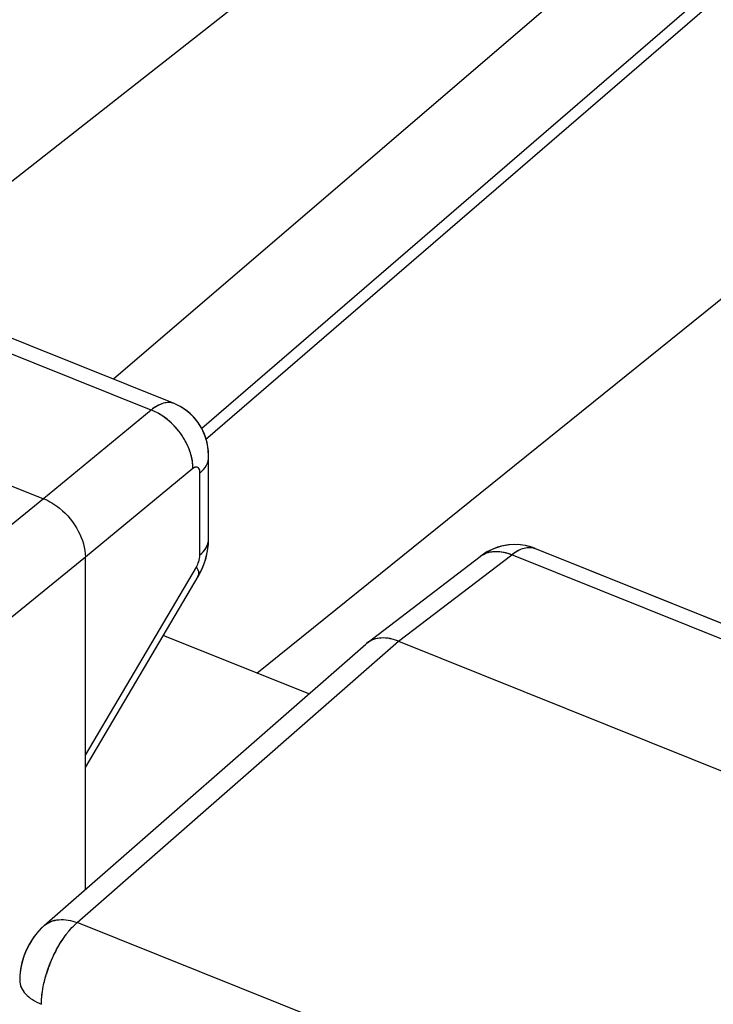
# Model space of a CAD drawing. Units: inches. Extents: x 73.3 to 137.3, y 114.4 to 182.7.
# Drawn here: x 95.4 to 98.1, y 161.4 to 165.3 of the extents above; entities that cross this region are included whole.
import ezdxf

# ---------------------------------------------------------------- set-up
doc = ezdxf.new("R2010")
doc.units = ezdxf.units.IN
doc.header["$MEASUREMENT"] = 0
for name, color, linetype in [('ASSI', 7, 'Continuous'), ('DRAFT', 7, 'Continuous'), ('RACCORDO', 7, 'Continuous')]:
    doc.layers.add(name, color=color, linetype=linetype)

# ---------------------------------------------------------------- blocks, each defined once
blk = doc.blocks.new('block 113')
at = {"layer": 'ASSI', "color": 7, "lineweight": 25, "true_color": 0xffffff}
blk.add_lwpolyline([(99.285, 167.7195), (94.8562, 164.2404)], dxfattribs=at)
blk = doc.blocks.new('block 124')
at = {"layer": 'ASSI', "color": 7, "lineweight": 25, "true_color": 0xffffff}
blk.add_lwpolyline([(95.5017, 161.7276), (95.4873, 161.7139), (95.474, 161.6991), (95.4618, 161.6833), (95.4506, 161.6665), (95.4407, 161.6491), (95.4319, 161.631), (95.4242, 161.612), (95.4179, 161.5929), (95.4129, 161.5734), (95.4091, 161.5534), (95.4068, 161.5332), (95.406, 161.5128)], dxfattribs=at)
blk = doc.blocks.new('block 125')
at = {"layer": 'ASSI', "color": 7, "lineweight": 25, "true_color": 0xffffff}
blk.add_lwpolyline([(95.5017, 161.7276), (96.7633, 162.8326)], dxfattribs=at)
blk = doc.blocks.new('block 126')
at = {"layer": 'ASSI', "color": 7, "lineweight": 25, "true_color": 0xffffff}
blk.add_lwpolyline([(95.6315, 161.7393), (96.8923, 162.8437)], dxfattribs=at)
blk = doc.blocks.new('block 129')
at = {"layer": 'ASSI', "color": 7, "lineweight": 25, "true_color": 0xffffff}
blk.add_lwpolyline([(95.9217, 163.7509), (95.4998, 163.4029)], dxfattribs=at)
blk = doc.blocks.new('block 130')
at = {"layer": 'ASSI', "color": 7, "lineweight": 25, "true_color": 0xffffff}
blk.add_lwpolyline([(96.0855, 163.5213), (95.6636, 163.1733)], dxfattribs=at)
blk = doc.blocks.new('block 131')
at = {"layer": 'ASSI', "color": 7, "lineweight": 25, "true_color": 0xffffff}
blk.add_lwpolyline([(96.768, 162.8364), (96.7634, 162.8327)], dxfattribs=at)
blk = doc.blocks.new('block 132')
at = {"layer": 'ASSI', "color": 7, "lineweight": 25, "true_color": 0xffffff}
blk.add_lwpolyline([(95.4998, 163.4029), (94.1745, 162.3244)], dxfattribs=at)
blk = doc.blocks.new('block 133')
at = {"layer": 'ASSI', "color": 7, "lineweight": 25, "true_color": 0xffffff}
blk.add_lwpolyline([(95.6636, 163.1733), (94.3383, 162.0948)], dxfattribs=at)
blk = doc.blocks.new('block 134')
at = {"layer": 'ASSI', "color": 7, "lineweight": 25, "true_color": 0xffffff}
blk.add_lwpolyline([(96.768, 162.8364), (97.2123, 163.1764)], dxfattribs=at)
blk = doc.blocks.new('block 135')
at = {"layer": 'ASSI', "color": 7, "lineweight": 25, "true_color": 0xffffff}
blk.add_lwpolyline([(96.8923, 162.8437), (97.3358, 163.183)], dxfattribs=at)
blk = doc.blocks.new('block 136')
at = {"layer": 'ASSI', "color": 7, "lineweight": 25, "true_color": 0xffffff}
blk.add_lwpolyline([(97.2387, 163.1939), (97.2198, 163.1819), (97.2122, 163.1764)], dxfattribs=at)
blk = doc.blocks.new('block 150')
at = {"layer": 'ASSI', "color": 7, "lineweight": 25, "true_color": 0xffffff}
blk.add_lwpolyline([(96.1148, 163.1144), (96.1241, 163.1347)], dxfattribs=at)
blk = doc.blocks.new('block 151')
at = {"layer": 'ASSI', "color": 7, "lineweight": 25, "true_color": 0xffffff}
blk.add_lwpolyline([(96.1055, 163.0974), (96.1148, 163.1144)], dxfattribs=at)
blk = doc.blocks.new('block 152')
at = {"layer": 'ASSI', "color": 7, "lineweight": 25, "true_color": 0xffffff}
blk.add_lwpolyline([(95.6636, 162.3964), (96.099, 163.1348)], dxfattribs=at)
blk = doc.blocks.new('block 153')
at = {"layer": 'ASSI', "color": 7, "lineweight": 25, "true_color": 0xffffff}
blk.add_lwpolyline([(95.6636, 162.348), (96.1055, 163.0974)], dxfattribs=at)
blk = doc.blocks.new('block 160')
at = {"layer": 'ASSI', "color": 7, "lineweight": 25, "true_color": 0xffffff}
blk.add_lwpolyline([(98.0245, 160.7782), (99.3498, 161.8567)], dxfattribs=at)
blk = doc.blocks.new('block 183')
at = {"layer": 'ASSI', "color": 7, "lineweight": 25, "true_color": 0xffffff}
blk.add_lwpolyline([(96.1318, 163.1552), (96.138, 163.1759), (96.1427, 163.1974)], dxfattribs=at)
blk = doc.blocks.new('block 184')
at = {"layer": 'ASSI', "color": 7, "lineweight": 25, "true_color": 0xffffff}
blk.add_lwpolyline([(96.1241, 163.1347), (96.1318, 163.1552)], dxfattribs=at)
blk = doc.blocks.new('block 203')
at = {"layer": 'ASSI', "color": 7, "lineweight": 25, "true_color": 0xffffff}
blk.add_lwpolyline([(95.6636, 161.8694), (95.6636, 163.1733)], dxfattribs=at)
blk = doc.blocks.new('block 206')
at = {"layer": 'ASSI', "color": 7, "lineweight": 25, "true_color": 0xffffff}
blk.add_lwpolyline([(96.113, 163.1822), (96.113, 163.5037)], dxfattribs=at)
blk = doc.blocks.new('block 207')
at = {"layer": 'ASSI', "color": 7, "lineweight": 25, "true_color": 0xffffff}
blk.add_lwpolyline([(96.1472, 163.2463), (96.1472, 163.5679)], dxfattribs=at)
blk = doc.blocks.new('block 212')
at = {"layer": 'ASSI', "color": 7, "lineweight": 25, "true_color": 0xffffff}
blk.add_lwpolyline([(96.1471, 163.2401), (96.1472, 163.2464)], dxfattribs=at)
blk = doc.blocks.new('block 213')
at = {"layer": 'ASSI', "color": 7, "lineweight": 25, "true_color": 0xffffff}
blk.add_lwpolyline([(96.1458, 163.2188), (96.1471, 163.2401)], dxfattribs=at)
blk = doc.blocks.new('block 214')
at = {"layer": 'ASSI', "color": 7, "lineweight": 25, "true_color": 0xffffff}
blk.add_lwpolyline([(96.1427, 163.1974), (96.1458, 163.2188)], dxfattribs=at)
blk = doc.blocks.new('block 224')
at = {"layer": 'ASSI', "color": 7, "lineweight": 25, "true_color": 0xffffff}
blk.add_lwpolyline([(96.1472, 163.5679), (96.1461, 163.5911), (96.1428, 163.6144), (96.1372, 163.6374), (96.1293, 163.6597), (96.1189, 163.6811), (96.1063, 163.7014), (96.0914, 163.7202), (96.0746, 163.7371), (96.056, 163.7521)], dxfattribs=at)
blk = doc.blocks.new('block 354')
at = {"layer": 'ASSI', "color": 7, "lineweight": 25, "true_color": 0xffffff}
blk.add_lwpolyline([(98.0245, 160.7782), (95.6315, 161.7393)], dxfattribs=at)
blk = doc.blocks.new('block 368')
at = {"layer": 'ASSI', "color": 7, "lineweight": 25, "true_color": 0xffffff}
blk.add_lwpolyline([(93.0423, 164.3899), (95.4998, 163.4029)], dxfattribs=at)
blk = doc.blocks.new('block 369')
at = {"layer": 'ASSI', "color": 7, "lineweight": 25, "true_color": 0xffffff}
blk.add_lwpolyline([(96.8923, 162.8437), (99.3498, 161.8567)], dxfattribs=at)
blk = doc.blocks.new('block 374')
at = {"layer": 'ASSI', "color": 7, "lineweight": 25, "true_color": 0xffffff}
blk.add_lwpolyline([(96.056, 163.7521), (96.0358, 163.7649), (96.0144, 163.7753), (96.012, 163.7763)], dxfattribs=at)
blk = doc.blocks.new('block 386')
at = {"layer": 'ASSI', "color": 7, "lineweight": 25, "true_color": 0xffffff}
blk.add_lwpolyline([(97.4271, 163.2079), (97.4112, 163.2136), (97.3904, 163.219), (97.3687, 163.2222), (97.3464, 163.2232), (97.324, 163.2219), (97.3017, 163.2183)], dxfattribs=at)
blk = doc.blocks.new('block 393')
at = {"layer": 'ASSI', "color": 7, "lineweight": 25, "true_color": 0xffffff}
blk.add_lwpolyline([(99.7717, 162.2047), (97.3358, 163.183)], dxfattribs=at)
blk = doc.blocks.new('block 395')
at = {"layer": 'ASSI', "color": 7, "lineweight": 25, "true_color": 0xffffff}
blk.add_lwpolyline([(95.9217, 163.7509), (93.4858, 164.7292)], dxfattribs=at)
blk = doc.blocks.new('block 397')
at = {"layer": 'ASSI', "color": 7, "lineweight": 25, "true_color": 0xffffff}
blk.add_lwpolyline([(99.862, 162.23), (97.4269, 163.208)], dxfattribs=at)
blk = doc.blocks.new('block 398')
at = {"layer": 'ASSI', "color": 7, "lineweight": 25, "true_color": 0xffffff}
blk.add_lwpolyline([(96.0119, 163.7763), (93.5769, 164.7542)], dxfattribs=at)
blk = doc.blocks.new('block 402')
at = {"layer": 'ASSI', "color": 7, "lineweight": 25, "true_color": 0xffffff}
blk.add_lwpolyline([(97.4269, 163.208), (97.4271, 163.2079)], dxfattribs=at)
blk = doc.blocks.new('block 406')
at = {"layer": 'ASSI', "color": 7, "lineweight": 25, "true_color": 0xffffff}
blk.add_lwpolyline([(97.3017, 163.2183), (97.2798, 163.2123), (97.2588, 163.2041), (97.2387, 163.1939)], dxfattribs=at)
blk = doc.blocks.new('block 452')
at = {"layer": 'ASSI', "color": 7, "lineweight": 25, "true_color": 0xffffff}
blk.add_open_spline([(97.2192, 163.1812), (97.2168, 163.1797), (97.2145, 163.1781), (97.2123, 163.1764)], degree=3, dxfattribs=at)
blk = doc.blocks.new('block 481')
at = {"layer": 'ASSI', "color": 7, "lineweight": 25, "true_color": 0xffffff}
blk.add_open_spline([(73.7001, 163.3919), (82.5271, 159.5773), (91.4282, 155.9367), (100.3984, 152.4722)], degree=3, dxfattribs=at)
blk = doc.blocks.new('block 556')
at = {"layer": 'ASSI', "color": 7, "lineweight": 25, "true_color": 0xffffff}
blk.add_open_spline([(97.2192, 163.1812), (97.2349, 163.191), (97.2539, 163.1958), (97.2727, 163.1962), (97.2945, 163.1966), (97.316, 163.1912), (97.3358, 163.183)], degree=3, knots=[0, 0, 0, 0, 1, 1, 1, 2, 2, 2, 2], dxfattribs=at)
blk = doc.blocks.new('block 559')
at = {"layer": 'ASSI', "color": 7, "lineweight": 25, "true_color": 0xffffff}
blk.add_open_spline([(95.5017, 161.7276), (95.5094, 161.7343), (95.5182, 161.7396), (95.5277, 161.7435), (95.5377, 161.7476), (95.5483, 161.75), (95.5591, 161.751), (95.5835, 161.7532), (95.6087, 161.7481), (95.6315, 161.7393)], degree=3, knots=[0, 0, 0, 0, 1, 1, 1, 2, 2, 2, 3, 3, 3, 3], dxfattribs=at)
blk = doc.blocks.new('block 562')
at = {"layer": 'ASSI', "color": 7, "lineweight": 25, "true_color": 0xffffff}
blk.add_open_spline([(95.406, 161.5128), (95.406, 161.5035), (95.4081, 161.4941), (95.4118, 161.4855), (95.4158, 161.476), (95.4217, 161.4674), (95.4286, 161.4598), (95.4366, 161.4511), (95.4458, 161.4436), (95.4557, 161.4371), (95.4669, 161.4298), (95.4789, 161.4238), (95.4913, 161.4188)], degree=3, knots=[0, 0, 0, 0, 1, 1, 1, 2, 2, 2, 3, 3, 3, 4, 4, 4, 4], dxfattribs=at)
blk = doc.blocks.new('block 585')
at = {"layer": 'ASSI', "color": 7, "lineweight": 25, "true_color": 0xffffff}
blk.add_open_spline([(97.3358, 163.183), (97.3436, 163.1891), (97.3518, 163.1947), (97.3605, 163.1994), (97.3681, 163.2035), (97.376, 163.2069), (97.3844, 163.2092), (97.3916, 163.2112), (97.3992, 163.2123), (97.4067, 163.2121), (97.4136, 163.2119), (97.4205, 163.2105), (97.4269, 163.208)], degree=3, knots=[0, 0, 0, 0, 1, 1, 1, 2, 2, 2, 3, 3, 3, 4, 4, 4, 4], dxfattribs=at)
blk = doc.blocks.new('block 587')
at = {"layer": 'ASSI', "color": 7, "lineweight": 25, "true_color": 0xffffff}
blk.add_open_spline([(95.4913, 161.4189), (95.4913, 161.4458), (95.4948, 161.4727), (95.5006, 161.4991), (95.5069, 161.5283), (95.5159, 161.5567), (95.5272, 161.5842)], degree=3, knots=[0, 0, 0, 0, 1, 1, 1, 2, 2, 2, 2], dxfattribs=at)
blk = doc.blocks.new('block 588')
at = {"layer": 'ASSI', "color": 7, "lineweight": 25, "true_color": 0xffffff}
blk.add_open_spline([(95.5272, 161.5842), (95.5313, 161.5942), (95.5356, 161.604), (95.5403, 161.6137), (95.5536, 161.6414), (95.5694, 161.6681), (95.588, 161.6925)], degree=3, knots=[0, 0, 0, 0, 1, 1, 1, 2, 2, 2, 2], dxfattribs=at)
blk = doc.blocks.new('block 589')
at = {"layer": 'ASSI', "color": 7, "lineweight": 25, "true_color": 0xffffff}
blk.add_open_spline([(95.588, 161.6925), (95.5903, 161.6955), (95.5927, 161.6985), (95.5951, 161.7015), (95.6019, 161.7099), (95.6091, 161.718), (95.6168, 161.7257)], degree=3, knots=[0, 0, 0, 0, 1, 1, 1, 2, 2, 2, 2], dxfattribs=at)
blk = doc.blocks.new('block 590')
at = {"layer": 'ASSI', "color": 7, "lineweight": 25, "true_color": 0xffffff}
blk.add_open_spline([(95.6168, 161.7257), (95.6215, 161.7304), (95.6264, 161.735), (95.6315, 161.7393)], degree=3, dxfattribs=at)
blk = doc.blocks.new('block 602')
at = {"layer": 'ASSI', "color": 7, "lineweight": 25, "true_color": 0xffffff}
blk.add_open_spline([(96.099, 163.1348), (96.1011, 163.1312), (96.1031, 163.1276), (96.1047, 163.1236), (96.108, 163.1152), (96.1099, 163.1049), (96.1055, 163.0974)], degree=3, knots=[0, 0, 0, 0, 1, 1, 1, 2, 2, 2, 2], dxfattribs=at)
blk = doc.blocks.new('block 603')
at = {"layer": 'ASSI', "color": 7, "lineweight": 25, "true_color": 0xffffff}
blk.add_open_spline([(96.113, 163.1822), (96.1231, 163.1908), (96.1322, 163.2009), (96.1384, 163.2128), (96.1439, 163.2231), (96.1472, 163.2348), (96.1472, 163.2463)], degree=3, knots=[0, 0, 0, 0, 1, 1, 1, 2, 2, 2, 2], dxfattribs=at)
blk = doc.blocks.new('block 604')
at = {"layer": 'ASSI', "color": 7, "lineweight": 25, "true_color": 0xffffff}
blk.add_open_spline([(96.113, 163.5037), (96.1231, 163.5123), (96.1322, 163.5225), (96.1384, 163.5343), (96.1439, 163.5447), (96.1472, 163.5563), (96.1472, 163.5679)], degree=3, knots=[0, 0, 0, 0, 1, 1, 1, 2, 2, 2, 2], dxfattribs=at)
blk = doc.blocks.new('block 605')
at = {"layer": 'ASSI', "color": 7, "lineweight": 25, "true_color": 0xffffff}
blk.add_open_spline([(96.0855, 163.5213), (96.0856, 163.5306), (96.0849, 163.5399), (96.0836, 163.5491), (96.0792, 163.5794), (96.0678, 163.6089), (96.0524, 163.6353)], degree=3, knots=[0, 0, 0, 0, 1, 1, 1, 2, 2, 2, 2], dxfattribs=at)
blk = doc.blocks.new('block 606')
at = {"layer": 'ASSI', "color": 7, "lineweight": 25, "true_color": 0xffffff}
blk.add_open_spline([(96.0524, 163.6353), (96.0459, 163.6465), (96.0386, 163.6572), (96.0305, 163.6675), (96.007, 163.6976), (95.9771, 163.7235), (95.9433, 163.7411)], degree=3, knots=[0, 0, 0, 0, 1, 1, 1, 2, 2, 2, 2], dxfattribs=at)
blk = doc.blocks.new('block 607')
at = {"layer": 'ASSI', "color": 7, "lineweight": 25, "true_color": 0xffffff}
blk.add_open_spline([(95.9433, 163.7411), (95.9363, 163.7448), (95.9291, 163.7481), (95.9217, 163.7509)], degree=3, dxfattribs=at)
blk = doc.blocks.new('block 608')
at = {"layer": 'ASSI', "color": 7, "lineweight": 25, "true_color": 0xffffff}
blk.add_open_spline([(95.4998, 163.4029), (95.5224, 163.3938), (95.5435, 163.3808), (95.5625, 163.3653), (95.5927, 163.3407), (95.6178, 163.3102), (95.636, 163.2754), (95.6526, 163.2438), (95.6636, 163.2086), (95.6636, 163.1733)], degree=3, knots=[0, 0, 0, 0, 1, 1, 1, 2, 2, 2, 3, 3, 3, 3], dxfattribs=at)
blk = doc.blocks.new('block 633')
at = {"layer": 'ASSI', "color": 7, "lineweight": 25, "true_color": 0xffffff}
blk.add_open_spline([(96.113, 163.5037), (96.113, 163.507), (96.1127, 163.5102), (96.1121, 163.5134), (96.1115, 163.516), (96.1107, 163.5186), (96.1093, 163.5209), (96.1082, 163.5227), (96.1068, 163.5245), (96.105, 163.5256), (96.1033, 163.5267), (96.1013, 163.5273), (96.0993, 163.5273)], degree=3, knots=[0, 0, 0, 0, 1, 1, 1, 2, 2, 2, 3, 3, 3, 4, 4, 4, 4], dxfattribs=at)
blk = doc.blocks.new('block 634')
at = {"layer": 'ASSI', "color": 7, "lineweight": 25, "true_color": 0xffffff}
blk.add_open_spline([(96.0993, 163.5273), (96.0984, 163.5273), (96.0976, 163.5273), (96.0967, 163.5271), (96.0938, 163.5266), (96.091, 163.5252), (96.0885, 163.5235)], degree=3, knots=[0, 0, 0, 0, 1, 1, 1, 2, 2, 2, 2], dxfattribs=at)
blk = doc.blocks.new('block 635')
at = {"layer": 'ASSI', "color": 7, "lineweight": 25, "true_color": 0xffffff}
blk.add_lwpolyline([(96.0885, 163.5235), (96.0855, 163.5213)], dxfattribs=at)
blk = doc.blocks.new('block 636')
at = {"layer": 'ASSI', "color": 7, "lineweight": 25, "true_color": 0xffffff}
blk.add_open_spline([(96.099, 163.1348), (96.1012, 163.1385), (96.1031, 163.1423), (96.1048, 163.1462)], degree=3, dxfattribs=at)
blk = doc.blocks.new('block 637')
at = {"layer": 'ASSI', "color": 7, "lineweight": 25, "true_color": 0xffffff}
blk.add_open_spline([(96.1048, 163.1462), (96.1061, 163.1492), (96.1072, 163.1523), (96.1083, 163.1554), (96.1111, 163.164), (96.113, 163.1731), (96.113, 163.1822)], degree=3, knots=[0, 0, 0, 0, 1, 1, 1, 2, 2, 2, 2], dxfattribs=at)
blk = doc.blocks.new('block 651')
at = {"layer": 'ASSI', "color": 7, "lineweight": 25, "true_color": 0xffffff}
blk.add_open_spline([(96.8923, 162.8437), (96.8708, 162.8523), (96.8471, 162.8575), (96.8239, 162.8562), (96.8136, 162.8556), (96.8034, 162.8537), (96.7936, 162.8502), (96.7845, 162.847), (96.7757, 162.8423), (96.768, 162.8364)], degree=3, knots=[0, 0, 0, 0, 1, 1, 1, 2, 2, 2, 3, 3, 3, 3], dxfattribs=at)
blk = doc.blocks.new('block 702')
at = {"layer": 'ASSI', "color": 7, "lineweight": 25, "true_color": 0xffffff}
blk.add_open_spline([(96.0119, 163.7763), (96.0056, 163.7788), (95.9988, 163.7801), (95.9919, 163.7803), (95.9845, 163.7805), (95.977, 163.7794), (95.9698, 163.7773), (95.9616, 163.775), (95.9537, 163.7716), (95.9461, 163.7674), (95.9375, 163.7627), (95.9294, 163.7571), (95.9217, 163.7509)], degree=3, knots=[0, 0, 0, 0, 1, 1, 1, 2, 2, 2, 3, 3, 3, 4, 4, 4, 4], dxfattribs=at)
blk = doc.blocks.new('block 947')
at = {"color": 7, "lineweight": 25, "true_color": 0xffffff}
blk.add_lwpolyline([(99.285, 167.7195), (94.8562, 164.2404)], dxfattribs=at)
blk = doc.blocks.new('block 972')
at = {"color": 7, "lineweight": 25, "true_color": 0xffffff}
blk.add_lwpolyline([(95.5017, 161.7276), (95.4905, 161.7171), (95.4732, 161.6982), (95.4577, 161.6774), (95.4439, 161.6551), (95.4324, 161.6321), (95.4228, 161.608), (95.415, 161.5824), (95.4097, 161.5568), (95.4067, 161.5313), (95.406, 161.5126)], dxfattribs=at)
blk = doc.blocks.new('block 974')
at = {"color": 7, "lineweight": 25, "true_color": 0xffffff}
blk.add_lwpolyline([(95.5017, 161.7276), (96.7633, 162.8326)], dxfattribs=at)
blk = doc.blocks.new('block 975')
at = {"color": 7, "lineweight": 25, "true_color": 0xffffff}
blk.add_lwpolyline([(95.6315, 161.7393), (96.8923, 162.8437)], dxfattribs=at)
blk = doc.blocks.new('block 977')
at = {"color": 7, "lineweight": 25, "true_color": 0xffffff}
blk.add_lwpolyline([(100.0943, 167.1075), (96.1207, 163.6778)], dxfattribs=at)
blk = doc.blocks.new('block 978')
at = {"color": 7, "lineweight": 25, "true_color": 0xffffff}
blk.add_lwpolyline([(100.0592, 167.0203), (96.1352, 163.6333)], dxfattribs=at)
blk = doc.blocks.new('block 981')
at = {"color": 7, "lineweight": 25, "true_color": 0xffffff}
blk.add_lwpolyline([(99.971, 167.4727), (95.7737, 163.872)], dxfattribs=at)
blk = doc.blocks.new('block 985')
at = {"color": 7, "lineweight": 25, "true_color": 0xffffff}
blk.add_lwpolyline([(95.9217, 163.7509), (95.4998, 163.4029)], dxfattribs=at)
blk = doc.blocks.new('block 986')
at = {"color": 7, "lineweight": 25, "true_color": 0xffffff}
blk.add_lwpolyline([(96.0855, 163.5213), (95.6636, 163.1733)], dxfattribs=at)
blk = doc.blocks.new('block 987')
at = {"color": 7, "lineweight": 25, "true_color": 0xffffff}
blk.add_lwpolyline([(96.768, 162.8364), (96.7634, 162.8327)], dxfattribs=at)
blk = doc.blocks.new('block 988')
at = {"color": 7, "lineweight": 25, "true_color": 0xffffff}
blk.add_lwpolyline([(95.4998, 163.4029), (94.1745, 162.3244)], dxfattribs=at)
blk = doc.blocks.new('block 989')
at = {"color": 7, "lineweight": 25, "true_color": 0xffffff}
blk.add_lwpolyline([(95.6636, 163.1733), (94.3383, 162.0948)], dxfattribs=at)
blk = doc.blocks.new('block 992')
at = {"color": 7, "lineweight": 25, "true_color": 0xffffff}
blk.add_lwpolyline([(96.768, 162.8364), (97.2123, 163.1764)], dxfattribs=at)
blk = doc.blocks.new('block 993')
at = {"color": 7, "lineweight": 25, "true_color": 0xffffff}
blk.add_lwpolyline([(96.8923, 162.8437), (97.3358, 163.183)], dxfattribs=at)
blk = doc.blocks.new('block 994')
at = {"color": 7, "lineweight": 25, "true_color": 0xffffff}
blk.add_lwpolyline([(97.2123, 163.1764), (97.2127, 163.1767)], dxfattribs=at)
blk = doc.blocks.new('block 995')
at = {"color": 7, "lineweight": 25, "true_color": 0xffffff}
blk.add_lwpolyline([(97.2359, 163.1923), (97.2127, 163.1767)], dxfattribs=at)
blk = doc.blocks.new('block 996')
at = {"color": 7, "lineweight": 25, "true_color": 0xffffff}
blk.add_lwpolyline([(97.265, 163.2068), (97.2359, 163.1923)], dxfattribs=at)
blk = doc.blocks.new('block 1016')
at = {"color": 7, "lineweight": 25, "true_color": 0xffffff}
blk.add_lwpolyline([(96.1173, 163.1195), (96.1281, 163.1447)], dxfattribs=at)
blk = doc.blocks.new('block 1017')
at = {"color": 7, "lineweight": 25, "true_color": 0xffffff}
blk.add_lwpolyline([(96.1054, 163.0973), (96.1173, 163.1195)], dxfattribs=at)
blk = doc.blocks.new('block 1018')
at = {"color": 7, "lineweight": 25, "true_color": 0xffffff}
blk.add_lwpolyline([(95.6636, 162.3964), (96.099, 163.1348)], dxfattribs=at)
blk = doc.blocks.new('block 1019')
at = {"color": 7, "lineweight": 25, "true_color": 0xffffff}
blk.add_lwpolyline([(95.6636, 162.348), (96.1055, 163.0974)], dxfattribs=at)
blk = doc.blocks.new('block 1025')
at = {"color": 7, "lineweight": 25, "true_color": 0xffffff}
blk.add_lwpolyline([(98.0245, 160.7782), (99.3498, 161.8567)], dxfattribs=at)
blk = doc.blocks.new('block 1059')
at = {"color": 7, "lineweight": 25, "true_color": 0xffffff}
blk.add_lwpolyline([(96.1281, 163.1447), (96.1368, 163.1714), (96.1428, 163.1979)], dxfattribs=at)
blk = doc.blocks.new('block 1087')
at = {"color": 7, "lineweight": 25, "true_color": 0xffffff}
blk.add_lwpolyline([(95.6636, 161.8694), (95.6636, 163.1733)], dxfattribs=at)
blk = doc.blocks.new('block 1090')
at = {"color": 7, "lineweight": 25, "true_color": 0xffffff}
blk.add_lwpolyline([(96.113, 163.1822), (96.113, 163.5037)], dxfattribs=at)
blk = doc.blocks.new('block 1091')
at = {"color": 7, "lineweight": 25, "true_color": 0xffffff}
blk.add_lwpolyline([(96.1472, 163.2463), (96.1472, 163.5213)], dxfattribs=at)
blk = doc.blocks.new('block 1092')
at = {"color": 7, "lineweight": 25, "true_color": 0xffffff}
blk.add_lwpolyline([(96.1472, 163.5213), (96.1472, 163.5682)], dxfattribs=at)
blk = doc.blocks.new('block 1097')
at = {"color": 7, "lineweight": 25, "true_color": 0xffffff}
blk.add_lwpolyline([(96.1462, 163.224), (96.1472, 163.2465)], dxfattribs=at)
blk = doc.blocks.new('block 1098')
at = {"color": 7, "lineweight": 25, "true_color": 0xffffff}
blk.add_lwpolyline([(96.1428, 163.1979), (96.1462, 163.224)], dxfattribs=at)
blk = doc.blocks.new('block 1132')
at = {"color": 7, "lineweight": 25, "true_color": 0xffffff}
blk.add_lwpolyline([(96.1472, 163.5682), (96.1458, 163.5944)], dxfattribs=at)
blk = doc.blocks.new('block 1178')
at = {"color": 7, "lineweight": 25, "true_color": 0xffffff}
blk.add_lwpolyline([(96.1458, 163.5944), (96.141, 163.623), (96.1327, 163.6509)], dxfattribs=at)
blk = doc.blocks.new('block 1232')
at = {"color": 7, "lineweight": 25, "true_color": 0xffffff}
blk.add_lwpolyline([(96.1327, 163.6509), (96.1206, 163.6779), (96.105, 163.7032), (96.0863, 163.7258)], dxfattribs=at)
blk = doc.blocks.new('block 1304')
at = {"color": 7, "lineweight": 25, "true_color": 0xffffff}
blk.add_lwpolyline([(96.0863, 163.7258), (96.0647, 163.7455), (96.0405, 163.7622)], dxfattribs=at)
blk = doc.blocks.new('block 1378')
at = {"color": 7, "lineweight": 25, "true_color": 0xffffff}
blk.add_lwpolyline([(98.0245, 160.7782), (95.6315, 161.7393)], dxfattribs=at)
blk = doc.blocks.new('block 1397')
at = {"color": 7, "lineweight": 25, "true_color": 0xffffff}
blk.add_lwpolyline([(96.5398, 162.6368), (95.9691, 162.8661)], dxfattribs=at)
blk = doc.blocks.new('block 1399')
at = {"color": 7, "lineweight": 25, "true_color": 0xffffff}
blk.add_lwpolyline([(93.0423, 164.3899), (95.4998, 163.4029)], dxfattribs=at)
blk = doc.blocks.new('block 1400')
at = {"color": 7, "lineweight": 25, "true_color": 0xffffff}
blk.add_lwpolyline([(96.8923, 162.8437), (99.3498, 161.8567)], dxfattribs=at)
blk = doc.blocks.new('block 1406')
at = {"color": 7, "lineweight": 25, "true_color": 0xffffff}
blk.add_lwpolyline([(96.0405, 163.7622), (96.0118, 163.7763)], dxfattribs=at)
blk = doc.blocks.new('block 1424')
at = {"color": 7, "lineweight": 25, "true_color": 0xffffff}
blk.add_lwpolyline([(97.4274, 163.2078), (97.4187, 163.2111), (97.3899, 163.2191), (97.3594, 163.2229), (97.3276, 163.2223), (97.2957, 163.2169), (97.265, 163.2068)], dxfattribs=at)
blk = doc.blocks.new('block 1435')
at = {"color": 7, "lineweight": 25, "true_color": 0xffffff}
blk.add_lwpolyline([(99.7717, 162.2047), (97.3358, 163.183)], dxfattribs=at)
blk = doc.blocks.new('block 1437')
at = {"color": 7, "lineweight": 25, "true_color": 0xffffff}
blk.add_lwpolyline([(95.9217, 163.7509), (93.4858, 164.7292)], dxfattribs=at)
blk = doc.blocks.new('block 1440')
at = {"color": 7, "lineweight": 25, "true_color": 0xffffff}
blk.add_lwpolyline([(99.8619, 162.23), (97.4269, 163.208)], dxfattribs=at)
blk = doc.blocks.new('block 1441')
at = {"color": 7, "lineweight": 25, "true_color": 0xffffff}
blk.add_lwpolyline([(96.0119, 163.7763), (93.5769, 164.7542)], dxfattribs=at)
blk = doc.blocks.new('block 1719')
at = {"color": 7, "lineweight": 25, "true_color": 0xffffff}
blk.add_open_spline([(95.5272, 161.5842), (95.5207, 161.5683), (95.5149, 161.5521), (95.51, 161.5356)], degree=3, dxfattribs=at)
blk = doc.blocks.new('block 1721')
at = {"color": 7, "lineweight": 25, "true_color": 0xffffff}
blk.add_open_spline([(95.5489, 161.6308), (95.5409, 161.6156), (95.5337, 161.6001), (95.5272, 161.5842)], degree=3, dxfattribs=at)
blk = doc.blocks.new('block 1724')
at = {"color": 7, "lineweight": 25, "true_color": 0xffffff}
blk.add_open_spline([(96.0524, 163.6353), (96.0393, 163.6578), (96.0231, 163.6785), (96.0043, 163.6967)], degree=3, dxfattribs=at)
blk = doc.blocks.new('block 1725')
at = {"color": 7, "lineweight": 25, "true_color": 0xffffff}
blk.add_open_spline([(96.0643, 163.6126), (96.0607, 163.6204), (96.0567, 163.6279), (96.0524, 163.6353)], degree=3, dxfattribs=at)
blk = doc.blocks.new('block 1726')
at = {"color": 7, "lineweight": 25, "true_color": 0xffffff}
blk.add_open_spline([(96.0736, 163.5895), (96.0709, 163.5974), (96.0678, 163.6051), (96.0643, 163.6126)], degree=3, dxfattribs=at)
blk = doc.blocks.new('block 1727')
at = {"color": 7, "lineweight": 25, "true_color": 0xffffff}
blk.add_open_spline([(95.9645, 163.7286), (95.9577, 163.7332), (95.9506, 163.7373), (95.9433, 163.7411)], degree=3, dxfattribs=at)
blk = doc.blocks.new('block 1728')
at = {"color": 7, "lineweight": 25, "true_color": 0xffffff}
blk.add_open_spline([(96.1466, 163.2377), (96.147, 163.2405), (96.1472, 163.2434), (96.1472, 163.2463)], degree=3, dxfattribs=at)
blk = doc.blocks.new('block 1854')
at = {"color": 7, "lineweight": 25, "true_color": 0xffffff}
blk.add_open_spline([(73.7001, 163.3919), (81.1674, 160.1641), (88.6883, 157.0615), (96.2594, 154.0854)], degree=3, dxfattribs=at)
blk = doc.blocks.new('block 2076')
at = {"color": 7, "lineweight": 25, "true_color": 0xffffff}
blk.add_open_spline([(96.113, 163.5037), (96.113, 163.5096), (96.1127, 163.5158), (96.1093, 163.5209), (96.107, 163.5243), (96.1033, 163.5272), (96.0993, 163.5273)], degree=3, knots=[0, 0, 0, 0, 1, 1, 1, 2, 2, 2, 2], dxfattribs=at)
blk = doc.blocks.new('block 2077')
at = {"color": 7, "lineweight": 25, "true_color": 0xffffff}
blk.add_open_spline([(96.0993, 163.5273), (96.0982, 163.5273), (96.0971, 163.5272), (96.0961, 163.527), (96.0922, 163.5261), (96.0886, 163.5239), (96.0855, 163.5213)], degree=3, knots=[0, 0, 0, 0, 1, 1, 1, 2, 2, 2, 2], dxfattribs=at)
blk = doc.blocks.new('block 2105')
at = {"color": 7, "lineweight": 25, "true_color": 0xffffff}
blk.add_open_spline([(97.2127, 163.1767), (97.2284, 163.1886), (97.2484, 163.1948), (97.2683, 163.196), (97.2916, 163.1974), (97.3146, 163.1918), (97.3358, 163.183)], degree=3, knots=[0, 0, 0, 0, 1, 1, 1, 2, 2, 2, 2], dxfattribs=at)
blk = doc.blocks.new('block 2106')
at = {"color": 7, "lineweight": 25, "true_color": 0xffffff}
blk.add_open_spline([(95.406, 161.5126), (95.4061, 161.5033), (95.4082, 161.494), (95.4118, 161.4854), (95.4159, 161.4759), (95.4218, 161.4673), (95.4287, 161.4597), (95.4366, 161.451), (95.4459, 161.4436), (95.4558, 161.4371), (95.467, 161.4298), (95.479, 161.4238), (95.4913, 161.4188)], degree=3, knots=[0, 0, 0, 0, 1, 1, 1, 2, 2, 2, 3, 3, 3, 4, 4, 4, 4], dxfattribs=at)
blk = doc.blocks.new('block 2107')
at = {"color": 7, "lineweight": 25, "true_color": 0xffffff}
blk.add_open_spline([(95.5017, 161.7276), (95.5173, 161.7412), (95.5382, 161.7489), (95.5591, 161.751), (95.5839, 161.7535), (95.6087, 161.7481), (95.6315, 161.7393)], degree=3, knots=[0, 0, 0, 0, 1, 1, 1, 2, 2, 2, 2], dxfattribs=at)
blk = doc.blocks.new('block 2109')
at = {"color": 7, "lineweight": 25, "true_color": 0xffffff}
blk.add_open_spline([(96.099, 163.1348), (96.1012, 163.1385), (96.1031, 163.1423), (96.1048, 163.1462)], degree=3, dxfattribs=at)
blk = doc.blocks.new('block 2110')
at = {"color": 7, "lineweight": 25, "true_color": 0xffffff}
blk.add_open_spline([(96.1048, 163.1462), (96.1061, 163.1492), (96.1072, 163.1523), (96.1083, 163.1554), (96.1111, 163.164), (96.113, 163.1731), (96.113, 163.1822)], degree=3, knots=[0, 0, 0, 0, 1, 1, 1, 2, 2, 2, 2], dxfattribs=at)
blk = doc.blocks.new('block 2138')
at = {"color": 7, "lineweight": 25, "true_color": 0xffffff}
blk.add_open_spline([(97.3358, 163.183), (97.3503, 163.1944), (97.3662, 163.2045), (97.3844, 163.2092), (97.3984, 163.2128), (97.4138, 163.2133), (97.4269, 163.208)], degree=3, knots=[0, 0, 0, 0, 1, 1, 1, 2, 2, 2, 2], dxfattribs=at)
blk = doc.blocks.new('block 2140')
at = {"color": 7, "lineweight": 25, "true_color": 0xffffff}
blk.add_open_spline([(95.4913, 161.4189), (95.4913, 161.4225), (95.4914, 161.426), (95.4915, 161.4296), (95.4919, 161.4409), (95.4929, 161.4522), (95.4944, 161.4635)], degree=3, knots=[0, 0, 0, 0, 1, 1, 1, 2, 2, 2, 2], dxfattribs=at)
blk = doc.blocks.new('block 2141')
at = {"color": 7, "lineweight": 25, "true_color": 0xffffff}
blk.add_open_spline([(95.4944, 161.4635), (95.4951, 161.4694), (95.496, 161.4753), (95.4971, 161.4811), (95.5003, 161.4995), (95.5047, 161.5177), (95.51, 161.5356)], degree=3, knots=[0, 0, 0, 0, 1, 1, 1, 2, 2, 2, 2], dxfattribs=at)
blk = doc.blocks.new('block 2142')
at = {"color": 7, "lineweight": 25, "true_color": 0xffffff}
blk.add_open_spline([(95.5489, 161.6308), (95.5519, 161.6363), (95.5549, 161.6419), (95.5581, 161.6473), (95.5671, 161.663), (95.5771, 161.6781), (95.588, 161.6925)], degree=3, knots=[0, 0, 0, 0, 1, 1, 1, 2, 2, 2, 2], dxfattribs=at)
blk = doc.blocks.new('block 2143')
at = {"color": 7, "lineweight": 25, "true_color": 0xffffff}
blk.add_open_spline([(95.588, 161.6925), (95.5903, 161.6955), (95.5927, 161.6985), (95.5951, 161.7015), (95.6019, 161.7099), (95.6091, 161.718), (95.6168, 161.7257)], degree=3, knots=[0, 0, 0, 0, 1, 1, 1, 2, 2, 2, 2], dxfattribs=at)
blk = doc.blocks.new('block 2144')
at = {"color": 7, "lineweight": 25, "true_color": 0xffffff}
blk.add_open_spline([(95.6168, 161.7257), (95.6215, 161.7304), (95.6264, 161.735), (95.6315, 161.7393)], degree=3, dxfattribs=at)
blk = doc.blocks.new('block 2159')
at = {"color": 7, "lineweight": 25, "true_color": 0xffffff}
blk.add_open_spline([(96.099, 163.1348), (96.1011, 163.1312), (96.1031, 163.1276), (96.1047, 163.1236), (96.108, 163.1152), (96.1099, 163.1049), (96.1055, 163.0974)], degree=3, knots=[0, 0, 0, 0, 1, 1, 1, 2, 2, 2, 2], dxfattribs=at)
blk = doc.blocks.new('block 2160')
at = {"color": 7, "lineweight": 25, "true_color": 0xffffff}
blk.add_open_spline([(96.113, 163.1822), (96.1176, 163.1861), (96.122, 163.1903), (96.126, 163.195), (96.1364, 163.207), (96.1445, 163.222), (96.1466, 163.2377)], degree=3, knots=[0, 0, 0, 0, 1, 1, 1, 2, 2, 2, 2], dxfattribs=at)
blk = doc.blocks.new('block 2161')
at = {"color": 7, "lineweight": 25, "true_color": 0xffffff}
blk.add_open_spline([(96.113, 163.5037), (96.1231, 163.5123), (96.1322, 163.5225), (96.1384, 163.5343), (96.1439, 163.5447), (96.1472, 163.5563), (96.1472, 163.5679)], degree=3, knots=[0, 0, 0, 0, 1, 1, 1, 2, 2, 2, 2], dxfattribs=at)
blk = doc.blocks.new('block 2162')
at = {"color": 7, "lineweight": 25, "true_color": 0xffffff}
blk.add_open_spline([(96.0855, 163.5213), (96.0856, 163.5268), (96.0854, 163.5323), (96.0849, 163.5378), (96.0834, 163.5554), (96.0794, 163.5728), (96.0736, 163.5895)], degree=3, knots=[0, 0, 0, 0, 1, 1, 1, 2, 2, 2, 2], dxfattribs=at)
blk = doc.blocks.new('block 2163')
at = {"color": 7, "lineweight": 25, "true_color": 0xffffff}
blk.add_open_spline([(96.0043, 163.6967), (95.9921, 163.7085), (95.9788, 163.7193), (95.9645, 163.7286)], degree=3, dxfattribs=at)
blk = doc.blocks.new('block 2164')
at = {"color": 7, "lineweight": 25, "true_color": 0xffffff}
blk.add_open_spline([(95.9433, 163.7411), (95.9363, 163.7448), (95.9291, 163.7481), (95.9217, 163.7509)], degree=3, dxfattribs=at)
blk = doc.blocks.new('block 2165')
at = {"color": 7, "lineweight": 25, "true_color": 0xffffff}
blk.add_open_spline([(95.4998, 163.4029), (95.5224, 163.3938), (95.5435, 163.3808), (95.5625, 163.3653), (95.5927, 163.3407), (95.6178, 163.3102), (95.636, 163.2754), (95.6526, 163.2438), (95.6636, 163.2086), (95.6636, 163.1733)], degree=3, knots=[0, 0, 0, 0, 1, 1, 1, 2, 2, 2, 3, 3, 3, 3], dxfattribs=at)
blk = doc.blocks.new('block 2193')
at = {"color": 7, "lineweight": 25, "true_color": 0xffffff}
blk.add_open_spline([(96.0118, 163.7763), (95.9988, 163.7815), (95.9836, 163.781), (95.9698, 163.7773), (95.9517, 163.7725), (95.936, 163.7623), (95.9217, 163.7509)], degree=3, knots=[0, 0, 0, 0, 1, 1, 1, 2, 2, 2, 2], dxfattribs=at)
blk = doc.blocks.new('block 2209')
at = {"color": 7, "lineweight": 25, "true_color": 0xffffff}
blk.add_open_spline([(96.8923, 162.8437), (96.8708, 162.8523), (96.8474, 162.8577), (96.8239, 162.8562), (96.8038, 162.8548), (96.7837, 162.8484), (96.768, 162.8364)], degree=3, knots=[0, 0, 0, 0, 1, 1, 1, 2, 2, 2, 2], dxfattribs=at)
blk = doc.blocks.new('block 2553')
at = {"layer": 'RACCORDO', "color": 7, "lineweight": 25, "true_color": 0xffffff}
blk.add_lwpolyline([(100.0943, 167.1075), (96.1207, 163.6778)], dxfattribs=at)
blk = doc.blocks.new('block 2554')
at = {"layer": 'RACCORDO', "color": 7, "lineweight": 25, "true_color": 0xffffff}
blk.add_lwpolyline([(100.0592, 167.0203), (96.1352, 163.6333)], dxfattribs=at)
blk = doc.blocks.new('block 2555')
at = {"layer": 'RACCORDO', "color": 7, "lineweight": 25, "true_color": 0xffffff}
blk.add_lwpolyline([(99.971, 167.4727), (95.7737, 163.872)], dxfattribs=at)
blk = doc.blocks.new('block 3405')
at = {"layer": 'DRAFT', "color": 7, "lineweight": 25, "true_color": 0xffffff}
blk.add_lwpolyline([(96.3368, 162.7184), (101.0395, 166.512)], dxfattribs=at)

msp = doc.modelspace()

# ---------------------------------------------------------------- block references
for name in ['block 947', 'block 981', 'block 977', 'block 978', 'block 1441', 'block 1437', 'block 1399', 'block 985', 'block 2193', 'block 2164', 'block 1406', 'block 1304', 'block 1727', 'block 2163', 'block 1232', 'block 1724', 'block 1725', 'block 1178', 'block 1726', 'block 2162', 'block 1132', 'block 2161', 'block 1092', 'block 986', 'block 2077', 'block 2076', 'block 1091', 'block 1090', 'block 988', 'block 2165', 'block 1854', 'block 1097', 'block 1728', 'block 2160', 'block 1098', 'block 996', 'block 1424', 'block 2138', 'block 1440', 'block 989', 'block 1087', 'block 2110', 'block 1059', 'block 992', 'block 993', 'block 994', 'block 2105', 'block 995', 'block 1435', 'block 1018', 'block 2109', 'block 2159', 'block 1016', 'block 1019', 'block 1017', 'block 1397', 'block 2209', 'block 974', 'block 975', 'block 987', 'block 1400', 'block 1025', 'block 2107', 'block 2144', 'block 1378', 'block 972', 'block 2143', 'block 2142', 'block 1721', 'block 1719', 'block 2106', 'block 2141', 'block 2140']:
    msp.add_blockref(name, (0, 0))
at = {"layer": 'ASSI'}
for name in ['block 113', 'block 398', 'block 395', 'block 368', 'block 129', 'block 702', 'block 607', 'block 374', 'block 224', 'block 606', 'block 605', 'block 604', 'block 207', 'block 130', 'block 635', 'block 634', 'block 633', 'block 206', 'block 132', 'block 608', 'block 481', 'block 603', 'block 212', 'block 214', 'block 213', 'block 406', 'block 386', 'block 585', 'block 397', 'block 402', 'block 133', 'block 203', 'block 637', 'block 183', 'block 134', 'block 135', 'block 136', 'block 452', 'block 556', 'block 393', 'block 152', 'block 636', 'block 602', 'block 150', 'block 184', 'block 153', 'block 151', 'block 651', 'block 125', 'block 126', 'block 131', 'block 369', 'block 160', 'block 559', 'block 590', 'block 354', 'block 124', 'block 589', 'block 588', 'block 587', 'block 562']:
    msp.add_blockref(name, (0, 0), dxfattribs=at)
at = {"layer": 'DRAFT'}
msp.add_blockref('block 3405', (0, 0), dxfattribs=at)
at = {"layer": 'RACCORDO'}
for name in ['block 2555', 'block 2553', 'block 2554']:
    msp.add_blockref(name, (0, 0), dxfattribs=at)

doc.saveas('drawing.dxf')
